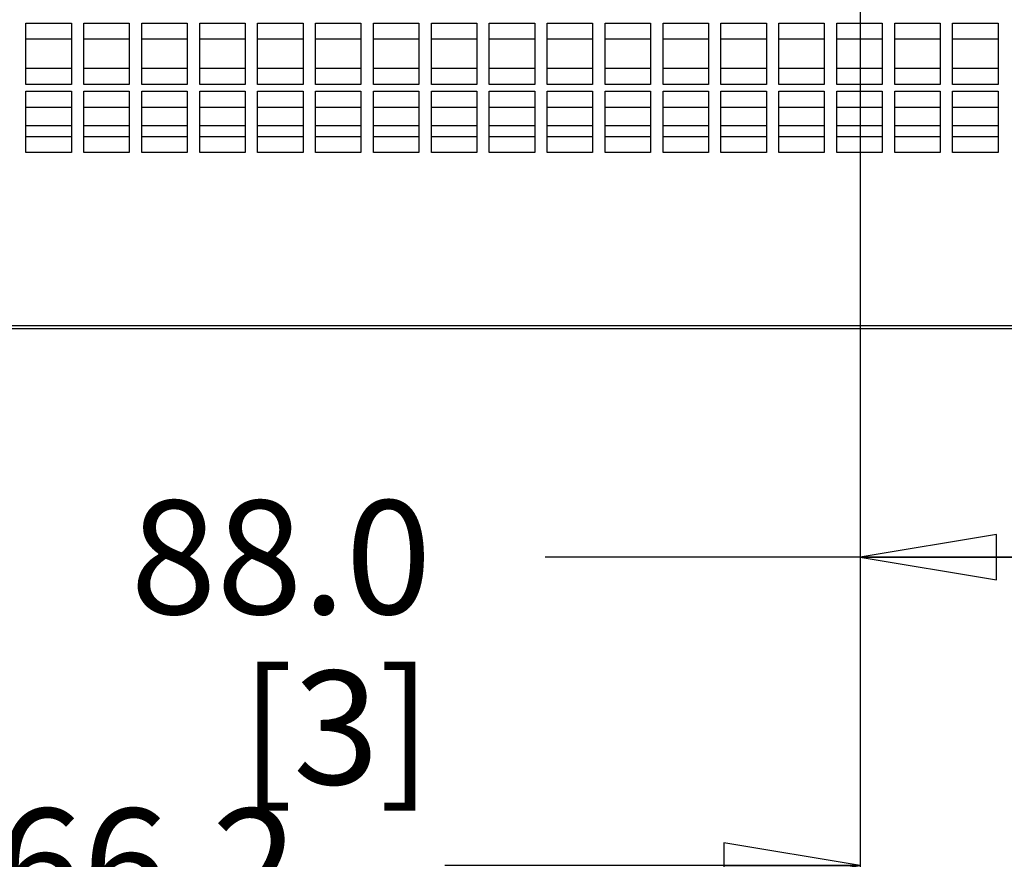
# Paper-space layout '177R0621_4_3' of a CAD drawing. Units: millimetres. Extents: x 0 to 841, y 0 to 594.
# Drawn here: x 280 to 315, y 128 to 157 of the extents above; entities that cross this region are included whole.
import ezdxf

# ---------------------------------------------------------------- set-up
doc = ezdxf.new("R2010")
doc.units = ezdxf.units.MM
doc.header["$LTSCALE"] = 46.255
doc.layers.get('0').update_dxf_attribs({"linetype": 'CONTINUOUS'})
doc.styles.get("Standard").update_dxf_attribs({"font": 'txt', "width": 0.8})
doc.dimstyles.new('DIMSTYLE_2', dxfattribs={"dimtxt": 4, "dimasz": 4.8, "dimexe": 3.2, "dimexo": 1.6, "dimgap": 4, "dimtad": 0, "dimtih": 1, "dimtoh": 1, "dimdec": 1, "dimlfac": 5, "dimzin": 4, "dimdsep": 46, "dimtxsty": 'STANDARD', "dimblk": 'CLOSED', "dimblk1": 'CLOSED', "dimblk2": 'CLOSED', "dimcen": 0.09, "dimadec": 0, "dimazin": 0, "dimtp": 0.4, "dimtm": 0.4, "dimtfac": 1, "dimtdec": 1, "dimtofl": 0, "dimtmove": 0, "dimatfit": 3, "dimldrblk": 'CLOSED', "dimfxl": 1, "dimtolj": 1, "dimtzin": 4, "dimarcsym": 0})

# ---------------------------------------------------------------- blocks, each defined once
blk = doc.blocks.new('_CLOSED')
at = {"color": 0, "linetype": 'BYBLOCK'}
for p, q in [((0, 0), (-1, 0.1667)), ((-1, 0.1667), (-1, -0.1667)), ((-1, -0.1667), (0, 0)), ((-1, 0), (0, 0))]:
    blk.add_line(p, q, dxfattribs=at)
blk = doc.blocks.new('*D54')
at = {"color": 2, "linetype": 'CONTINUOUS'}
for p, q in [((309.945, 237.63), (309.945, 124.176)), ((256.705, 185.44), (256.705, 124.176)), ((256.705, 127.376), (271.325, 127.376)), ((309.945, 127.376), (295.325, 127.376))]:
    blk.add_line(p, q, dxfattribs=at)
at = {"color": 2, "linetype": 'CONTINUOUS', "xscale": 4.8, "yscale": 4.8, "zscale": 4.8, "rotation": 180}
blk.add_blockref('_CLOSED', (256.705, 127.376), dxfattribs=at)
at = {"color": 2, "linetype": 'CONTINUOUS', "xscale": 4.8, "yscale": 4.8, "zscale": 4.8}
blk.add_blockref('_CLOSED', (309.945, 127.376), dxfattribs=at)
at = {"color": 2, "linetype": 'CONTINUOUS', "insert": (283.325, 129.376), "char_height": 4, "width": 16, "attachment_point": 2, "line_spacing_factor": 0.9}
blk.add_mtext('266.2\\P[10]', dxfattribs=at)
blk = doc.blocks.new('*D55')
at = {"color": 2, "linetype": 'CONTINUOUS'}
for p, q in [((309.945, 240.43), (309.945, 104.512)), ((256.325, 146.24), (256.325, 104.512)), ((256.325, 107.712), (271.135, 107.712)), ((309.945, 107.712), (295.135, 107.712))]:
    blk.add_line(p, q, dxfattribs=at)
at = {"color": 2, "linetype": 'CONTINUOUS', "xscale": 4.8, "yscale": 4.8, "zscale": 4.8, "rotation": 180}
blk.add_blockref('_CLOSED', (256.325, 107.712), dxfattribs=at)
at = {"color": 2, "linetype": 'CONTINUOUS', "xscale": 4.8, "yscale": 4.8, "zscale": 4.8}
blk.add_blockref('_CLOSED', (309.945, 107.712), dxfattribs=at)
at = {"color": 2, "linetype": 'CONTINUOUS', "insert": (283.135, 109.712), "char_height": 4, "width": 16, "attachment_point": 2, "line_spacing_factor": 0.9}
blk.add_mtext('268.1\\P[11]', dxfattribs=at)
blk = doc.blocks.new('*D56')
at = {"color": 2, "linetype": 'CONTINUOUS'}
for p, q in [((309.945, 243.23), (309.945, 135.03)), ((327.545, 240.43), (327.545, 135.03)), ((318.745, 138.23), (298.851, 138.23)), ((309.945, 138.23), (318.745, 138.23)), ((327.545, 138.23), (318.745, 138.23))]:
    blk.add_line(p, q, dxfattribs=at)
at = {"color": 2, "linetype": 'CONTINUOUS', "xscale": 4.8, "yscale": 4.8, "zscale": 4.8, "rotation": 180}
blk.add_blockref('_CLOSED', (309.945, 138.23), dxfattribs=at)
at = {"color": 2, "linetype": 'CONTINUOUS', "xscale": 4.8, "yscale": 4.8, "zscale": 4.8}
blk.add_blockref('_CLOSED', (327.545, 138.23), dxfattribs=at)
at = {"color": 2, "linetype": 'CONTINUOUS', "insert": (294.851, 140.23), "char_height": 4, "width": 12.8, "attachment_point": 3, "line_spacing_factor": 0.9}
blk.add_mtext('88.0\\P[3]', dxfattribs=at)
blk = doc.blocks.new('*D57')
at = {"color": 2, "linetype": 'CONTINUOUS'}
for p, q in [((309.945, 243.23), (309.945, 123.062)), ((350.745, 243.23), (350.745, 123.062)), ((309.945, 126.262), (318.345, 126.262)), ((350.745, 126.262), (342.345, 126.262))]:
    blk.add_line(p, q, dxfattribs=at)
at = {"color": 2, "linetype": 'CONTINUOUS', "xscale": 4.8, "yscale": 4.8, "zscale": 4.8, "rotation": 180}
blk.add_blockref('_CLOSED', (309.945, 126.262), dxfattribs=at)
at = {"color": 2, "linetype": 'CONTINUOUS', "xscale": 4.8, "yscale": 4.8, "zscale": 4.8}
blk.add_blockref('_CLOSED', (350.745, 126.262), dxfattribs=at)
at = {"color": 2, "linetype": 'CONTINUOUS', "insert": (330.345, 128.262), "char_height": 4, "width": 16, "attachment_point": 2, "line_spacing_factor": 0.9}
blk.add_mtext('204.0\\P[8]', dxfattribs=at)
blk = doc.blocks.new('*D58')
at = {"color": 2, "linetype": 'CONTINUOUS'}
for p, q in [((361.885, 246.23), (361.885, 104.971)), ((309.945, 243.23), (309.945, 104.971)), ((309.945, 108.171), (323.915, 108.171)), ((361.885, 108.171), (347.915, 108.171))]:
    blk.add_line(p, q, dxfattribs=at)
at = {"color": 2, "linetype": 'CONTINUOUS', "xscale": 4.8, "yscale": 4.8, "zscale": 4.8, "rotation": 180}
blk.add_blockref('_CLOSED', (309.945, 108.171), dxfattribs=at)
at = {"color": 2, "linetype": 'CONTINUOUS', "xscale": 4.8, "yscale": 4.8, "zscale": 4.8}
blk.add_blockref('_CLOSED', (361.885, 108.171), dxfattribs=at)
at = {"color": 2, "linetype": 'CONTINUOUS', "insert": (335.915, 110.171), "char_height": 4, "width": 16, "attachment_point": 2, "line_spacing_factor": 0.9}
blk.add_mtext('259.7\\P[10]', dxfattribs=at)
blk = doc.blocks.new('*D62')
at = {"color": 2, "linetype": 'CONTINUOUS'}
for p, q in [((425.855, 346.082), (425.855, 84.741)), ((256.325, 146.24), (256.325, 84.741)), ((256.325, 87.941), (320.017, 87.941)), ((425.855, 87.941), (344.017, 87.941))]:
    blk.add_line(p, q, dxfattribs=at)
at = {"color": 2, "linetype": 'CONTINUOUS', "xscale": 4.8, "yscale": 4.8, "zscale": 4.8, "rotation": 180}
blk.add_blockref('_CLOSED', (256.325, 87.941), dxfattribs=at)
at = {"color": 2, "linetype": 'CONTINUOUS', "xscale": 4.8, "yscale": 4.8, "zscale": 4.8}
blk.add_blockref('_CLOSED', (425.855, 87.941), dxfattribs=at)
at = {"color": 2, "linetype": 'CONTINUOUS', "insert": (332.017, 89.941), "char_height": 4, "width": 16, "attachment_point": 2, "line_spacing_factor": 0.9}
blk.add_mtext('847.7\\P[33]', dxfattribs=at)

psp = doc.layouts.new('177R0621_4_3')

# ---------------------------------------------------------------- linework, layer by layer
at = {"color": 3, "linetype": 'CONTINUOUS'}
for p, q in [((280.565, 157.04), (282.165, 157.04)), ((280.565, 154.882), (280.565, 157.04)), ((282.165, 157.04), (282.165, 154.882)), ((282.605, 157.04), (284.205, 157.04)), ((282.605, 154.882), (282.605, 157.04)), ((284.205, 157.04), (284.205, 154.882)), ((284.645, 157.04), (286.245, 157.04)), ((284.645, 154.882), (284.645, 157.04)), ((286.245, 157.04), (286.245, 154.882)), ((286.685, 157.04), (288.285, 157.04)), ((286.685, 154.882), (286.685, 157.04)), ((288.285, 157.04), (288.285, 154.882)), ((288.725, 157.04), (290.325, 157.04)), ((288.725, 154.882), (288.725, 157.04)), ((290.325, 157.04), (290.325, 154.882)), ((290.765, 157.04), (292.365, 157.04)), ((290.765, 154.882), (290.765, 157.04)), ((292.365, 157.04), (292.365, 154.882)), ((292.805, 157.04), (294.405, 157.04)), ((292.805, 154.882), (292.805, 157.04)), ((294.405, 157.04), (294.405, 154.882)), ((294.845, 157.04), (296.445, 157.04)), ((294.845, 154.882), (294.845, 157.04)), ((296.445, 157.04), (296.445, 154.882)), ((296.885, 157.04), (298.485, 157.04)), ((296.885, 154.882), (296.885, 157.04)), ((298.485, 157.04), (298.485, 154.882)), ((298.925, 157.04), (300.525, 157.04)), ((298.925, 154.882), (298.925, 157.04)), ((300.525, 157.04), (300.525, 154.882)), ((300.965, 157.04), (302.565, 157.04)), ((300.965, 154.882), (300.965, 157.04)), ((302.565, 157.04), (302.565, 154.882)), ((303.005, 157.04), (304.605, 157.04)), ((303.005, 154.882), (303.005, 157.04)), ((304.605, 157.04), (304.605, 154.882)), ((305.045, 157.04), (306.645, 157.04)), ((305.045, 154.882), (305.045, 157.04)), ((306.645, 157.04), (306.645, 154.882)), ((307.085, 157.04), (308.685, 157.04)), ((307.085, 154.882), (307.085, 157.04)), ((308.685, 157.04), (308.685, 154.882)), ((309.125, 157.04), (310.725, 157.04)), ((309.125, 154.882), (309.125, 157.04)), ((310.725, 157.04), (310.725, 154.882)), ((311.165, 157.04), (312.765, 157.04)), ((311.165, 154.882), (311.165, 157.04)), ((312.765, 157.04), (312.765, 154.882)), ((313.205, 157.04), (314.805, 157.04)), ((313.205, 154.882), (313.205, 157.04)), ((314.805, 157.04), (314.805, 154.882)), ((280.565, 156.482), (282.165, 156.482)), ((282.605, 156.482), (284.205, 156.482)), ((284.645, 156.482), (286.245, 156.482)), ((286.685, 156.482), (288.285, 156.482)), ((288.725, 156.482), (290.325, 156.482)), ((290.765, 156.482), (292.365, 156.482)), ((292.805, 156.482), (294.405, 156.482)), ((294.845, 156.482), (296.445, 156.482)), ((296.885, 156.482), (298.485, 156.482)), ((298.925, 156.482), (300.525, 156.482)), ((300.965, 156.482), (302.565, 156.482)), ((303.005, 156.482), (304.605, 156.482)), ((305.045, 156.482), (306.645, 156.482)), ((307.085, 156.482), (308.685, 156.482)), ((309.125, 156.482), (310.725, 156.482)), ((311.165, 156.482), (312.765, 156.482)), ((313.205, 156.482), (314.805, 156.482)), ((282.165, 155.44), (280.565, 155.44)), ((284.205, 155.44), (282.605, 155.44)), ((286.245, 155.44), (284.645, 155.44)), ((288.285, 155.44), (286.685, 155.44)), ((290.325, 155.44), (288.725, 155.44)), ((292.365, 155.44), (290.765, 155.44)), ((294.405, 155.44), (292.805, 155.44)), ((296.445, 155.44), (294.845, 155.44)), ((298.485, 155.44), (296.885, 155.44)), ((300.525, 155.44), (298.925, 155.44)), ((302.565, 155.44), (300.965, 155.44)), ((304.605, 155.44), (303.005, 155.44)), ((306.645, 155.44), (305.045, 155.44)), ((308.685, 155.44), (307.085, 155.44)), ((310.725, 155.44), (309.125, 155.44)), ((312.765, 155.44), (311.165, 155.44)), ((314.805, 155.44), (313.205, 155.44)), ((282.165, 154.882), (280.565, 154.882)), ((284.205, 154.882), (282.605, 154.882)), ((286.245, 154.882), (284.645, 154.882)), ((288.285, 154.882), (286.685, 154.882)), ((290.325, 154.882), (288.725, 154.882)), ((292.365, 154.882), (290.765, 154.882)), ((294.405, 154.882), (292.805, 154.882)), ((296.445, 154.882), (294.845, 154.882)), ((298.485, 154.882), (296.885, 154.882)), ((300.525, 154.882), (298.925, 154.882)), ((302.565, 154.882), (300.965, 154.882)), ((304.605, 154.882), (303.005, 154.882)), ((306.645, 154.882), (305.045, 154.882)), ((308.685, 154.882), (307.085, 154.882)), ((310.725, 154.882), (309.125, 154.882)), ((312.765, 154.882), (311.165, 154.882)), ((314.805, 154.882), (313.205, 154.882)), ((280.565, 154.64), (282.165, 154.64)), ((280.565, 152.482), (280.565, 154.64)), ((282.165, 154.64), (282.165, 152.482)), ((282.605, 154.64), (284.205, 154.64)), ((282.605, 152.482), (282.605, 154.64)), ((284.205, 154.64), (284.205, 152.482)), ((284.645, 154.64), (286.245, 154.64)), ((284.645, 152.482), (284.645, 154.64)), ((286.245, 154.64), (286.245, 152.482)), ((286.685, 154.64), (288.285, 154.64)), ((286.685, 152.482), (286.685, 154.64)), ((288.285, 154.64), (288.285, 152.482)), ((288.725, 154.64), (290.325, 154.64)), ((288.725, 152.482), (288.725, 154.64)), ((290.325, 154.64), (290.325, 152.482)), ((290.765, 154.64), (292.365, 154.64)), ((290.765, 152.482), (290.765, 154.64)), ((292.365, 154.64), (292.365, 152.482)), ((292.805, 154.64), (294.405, 154.64)), ((292.805, 152.482), (292.805, 154.64)), ((294.405, 154.64), (294.405, 152.482)), ((294.845, 154.64), (296.445, 154.64)), ((294.845, 152.482), (294.845, 154.64)), ((296.445, 154.64), (296.445, 152.482)), ((296.885, 154.64), (298.485, 154.64)), ((296.885, 152.482), (296.885, 154.64)), ((298.485, 154.64), (298.485, 152.482)), ((298.925, 154.64), (300.525, 154.64)), ((298.925, 152.482), (298.925, 154.64)), ((300.525, 154.64), (300.525, 152.482)), ((300.965, 154.64), (302.565, 154.64)), ((300.965, 152.482), (300.965, 154.64)), ((302.565, 154.64), (302.565, 152.482)), ((303.005, 154.64), (304.605, 154.64)), ((303.005, 152.482), (303.005, 154.64)), ((304.605, 154.64), (304.605, 152.482)), ((305.045, 154.64), (306.645, 154.64)), ((305.045, 152.482), (305.045, 154.64)), ((306.645, 154.64), (306.645, 152.482)), ((307.085, 154.64), (308.685, 154.64)), ((307.085, 152.482), (307.085, 154.64)), ((308.685, 154.64), (308.685, 152.482)), ((309.125, 154.64), (310.725, 154.64)), ((309.125, 152.482), (309.125, 154.64)), ((310.725, 154.64), (310.725, 152.482)), ((311.165, 154.64), (312.765, 154.64)), ((311.165, 152.482), (311.165, 154.64)), ((312.765, 154.64), (312.765, 152.482)), ((313.205, 154.64), (314.805, 154.64)), ((313.205, 152.482), (313.205, 154.64)), ((314.805, 154.64), (314.805, 152.482)), ((280.565, 154.082), (282.165, 154.082)), ((282.605, 154.082), (284.205, 154.082)), ((284.645, 154.082), (286.245, 154.082)), ((286.685, 154.082), (288.285, 154.082)), ((288.725, 154.082), (290.325, 154.082)), ((290.765, 154.082), (292.365, 154.082)), ((292.805, 154.082), (294.405, 154.082)), ((294.845, 154.082), (296.445, 154.082)), ((296.885, 154.082), (298.485, 154.082)), ((298.925, 154.082), (300.525, 154.082)), ((300.965, 154.082), (302.565, 154.082)), ((303.005, 154.082), (304.605, 154.082)), ((305.045, 154.082), (306.645, 154.082)), ((307.085, 154.082), (308.685, 154.082)), ((309.125, 154.082), (310.725, 154.082)), ((311.165, 154.082), (312.765, 154.082)), ((313.205, 154.082), (314.805, 154.082)), ((280.565, 153.44), (282.165, 153.44)), ((282.605, 153.44), (284.205, 153.44)), ((284.645, 153.44), (286.245, 153.44)), ((286.685, 153.44), (288.285, 153.44)), ((288.725, 153.44), (290.325, 153.44)), ((290.765, 153.44), (292.365, 153.44)), ((292.805, 153.44), (294.405, 153.44)), ((294.845, 153.44), (296.445, 153.44)), ((296.885, 153.44), (298.485, 153.44)), ((298.925, 153.44), (300.525, 153.44)), ((300.965, 153.44), (302.565, 153.44)), ((303.005, 153.44), (304.605, 153.44)), ((305.045, 153.44), (306.645, 153.44)), ((307.085, 153.44), (308.685, 153.44)), ((309.125, 153.44), (310.725, 153.44)), ((311.165, 153.44), (312.765, 153.44)), ((313.205, 153.44), (314.805, 153.44)), ((282.165, 153.04), (280.565, 153.04)), ((284.205, 153.04), (282.605, 153.04)), ((286.245, 153.04), (284.645, 153.04)), ((288.285, 153.04), (286.685, 153.04)), ((290.325, 153.04), (288.725, 153.04)), ((292.365, 153.04), (290.765, 153.04)), ((294.405, 153.04), (292.805, 153.04)), ((296.445, 153.04), (294.845, 153.04)), ((298.485, 153.04), (296.885, 153.04)), ((300.525, 153.04), (298.925, 153.04)), ((302.565, 153.04), (300.965, 153.04)), ((304.605, 153.04), (303.005, 153.04)), ((306.645, 153.04), (305.045, 153.04)), ((308.685, 153.04), (307.085, 153.04)), ((310.725, 153.04), (309.125, 153.04)), ((312.765, 153.04), (311.165, 153.04)), ((314.805, 153.04), (313.205, 153.04)), ((282.165, 152.482), (280.565, 152.482)), ((284.205, 152.482), (282.605, 152.482)), ((286.245, 152.482), (284.645, 152.482)), ((288.285, 152.482), (286.685, 152.482)), ((290.325, 152.482), (288.725, 152.482)), ((292.365, 152.482), (290.765, 152.482)), ((294.405, 152.482), (292.805, 152.482)), ((296.445, 152.482), (294.845, 152.482)), ((298.485, 152.482), (296.885, 152.482)), ((300.525, 152.482), (298.925, 152.482)), ((302.565, 152.482), (300.965, 152.482)), ((304.605, 152.482), (303.005, 152.482)), ((306.645, 152.482), (305.045, 152.482)), ((308.685, 152.482), (307.085, 152.482)), ((310.725, 152.482), (309.125, 152.482)), ((312.765, 152.482), (311.165, 152.482)), ((314.805, 152.482), (313.205, 152.482)), ((376.605, 146.382), (256.805, 146.382))]:
    psp.add_line(p, q, dxfattribs=at)
at = {"color": 7, "linetype": 'CONTINUOUS'}
psp.add_line((263.505, 146.282), (369.905, 146.282), dxfattribs=at)

# ---------------------------------------------------------------- dimensions: what is measured, and where the dimension line sits
at = {"color": 2, "linetype": 'CONTINUOUS'}
for base, p1, p2, picture, middle in [((256.325164359, 87.940690771), (425.855164359, 347.682025466), (256.325164359, 147.840125466), '*D62', (332.017107727, 84.940690771)), ((309.945, 108.171), (361.885, 247.83), (309.945, 244.83), '*D58', (335.915, 105.171)), ((256.705, 127.376), (309.945, 239.23), (256.705, 187.04), '*D54', (283.325, 124.376))]:
    dim = psp.add_linear_dim(base=base, p1=p1, p2=p2, angle=180, dimstyle='DIMSTYLE_2', dxfattribs=at)
    dim.commit()
    dim.dimension.update_dxf_attribs({"geometry": picture, "text_midpoint": middle, "dimtype": 160})
for base, p1, p2, picture, middle in [((327.545, 138.23), (309.945, 244.83), (327.545, 242.03), '*D56', (288.451, 135.23)), ((350.745, 126.262), (309.945, 244.83), (350.745, 244.83), '*D57', (330.345, 123.262)), ((309.945, 107.712), (256.325, 147.84), (309.945, 242.03), '*D55', (283.135, 104.712))]:
    dim = psp.add_linear_dim(base=base, p1=p1, p2=p2, dimstyle='DIMSTYLE_2', dxfattribs=at)
    dim.commit()
    dim.dimension.update_dxf_attribs({"geometry": picture, "text_midpoint": middle, "dimtype": 160})

doc.saveas('drawing.dxf')
